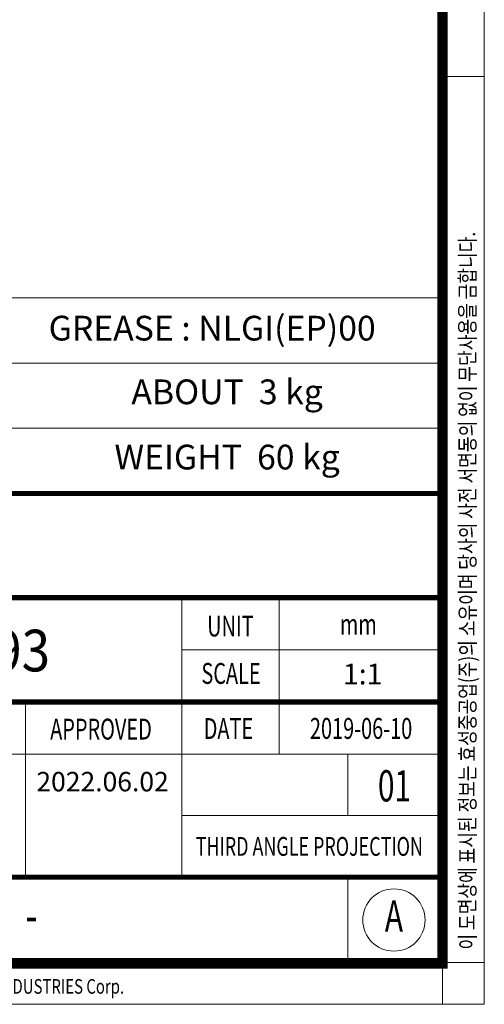
# Model space of a CAD drawing. Units: millimetres. Extents: x 1213 to 2726, y 8 to 2244.
# Drawn here: x 2348 to 2726, y 8 to 811 of the extents above; entities that cross this region are included whole.
import ezdxf
from ezdxf.enums import TextEntityAlignment as Align

# ---------------------------------------------------------------- set-up
doc = ezdxf.new("R2010")
doc.units = ezdxf.units.MM
doc.header["$LTSCALE"] = 8.5
doc.layers.get('0').update_dxf_attribs({"linetype": 'CONTINUOUS', "lineweight": 30})
doc.layers.add('D', color=7, linetype='CONTINUOUS', lineweight=9)
doc.styles.add('A3', font='romans', dxfattribs={"height": 3, "bigfont": 'whgtxt'})
doc.styles.add('B', font='txt')
doc.styles.add('HY견고딕', font='txt')
doc.styles.add('ROMANS', font='romans.shx', dxfattribs={"width": 0.7, "height": 3.5, "bigfont": 'whgtxt.shx'})

# ---------------------------------------------------------------- blocks, each defined once
blk = doc.blocks.new('HS_A4양식_S(297X210MM)')
for p, q in [((192, 277), (192, 14)), ((192, 103), (196, 103)), ((18, 18), (196, 18))]:
    blk.add_line(p, q)
at = {"color": 0}
for p in [(196, 277), (18, 14), (18, 14)]:
    blk.add_line(p, (196, 14), dxfattribs=at)
at = {"color": 3, "const_width": 1}
blk.add_lwpolyline([(22, 17.928), (192, 17.928), (192, 273), (21.5, 273)], dxfattribs=at)
at = {"style": 'ROMANS', "width": 0.8}
blk.add_text('이 도면상에 표시된 정보는 효성중공업(주)의 소유이며 당사의 사전 서면동의 없이 무단사용을 금합니다.', height=1.5, rotation=90, dxfattribs=at).set_placement((195.131, 19.25))
at = {"style": 'ROMANS', "width": 0.75}
blk.add_text("The information written in this drawing is HYOSUNG HEAVY INDUSTRIES's property, and may not be disclosed and/or reproduced without the prior official permission of HYOSUNG HEAVY INDUSTRIES Corp.", height=1.4, dxfattribs=at).set_placement((25.507, 15.017))
blk = doc.blocks.new('HYOSUNG_TITLE_A4')
for p in [(0, 45), (-170, 0)]:
    blk.add_line(p, (0, 0))
at = {"color": 3}
for p, q in [((-25, 8.195), (-25, 35)), ((-15.658, 20), (-15.658, 35)), ((-25, 30), (0, 30)), ((-85, 25), (0, 25)), ((-40, 25), (-40, 8.2)), ((-85, 20), (0, 20)), ((-9.091, 14.098), (-9.091, 20.002)), ((-25, 14.1), (0, 14.1)), ((-25, 14.098), (0, 14.098)), ((-9.091, 0), (-9.091, 8.197))]:
    blk.add_line(p, q, dxfattribs=at)
at = {"color": 3, "const_width": 0.5}
for points in [[(-170.25, 45), (0, 45)], [(-85, 35), (0, 35)], [(0, 25), (-85, 25)], [(0, 8.2), (-85, 8.2)]]:
    blk.add_lwpolyline(points, dxfattribs=at)
blk.add_circle((-4.664, 4.087), 2.987)
at = {"style": 'ROMANS', "width": 0.7}
for s, p in [('UNIT', (-22.571, 31.286)), ('SCALE', (-23.122, 26.742)), ('APPROVED', (-37.622, 21.398)), ('DATE', (-22.903, 21.452))]:
    blk.add_text(s, height=2, dxfattribs=at).set_placement(p)
for tag, height, style, width, p in [('GEN-TITLE-DES1{20}', 3.4, 'HY견고딕', 0.9, (-40.122, 40.232)), ('GEN-TITLE-DES2{24.5}', 2.5, 'ROMANS', 0.8, (-40.246, 36.368)), ('GEN-TITLE-NR{12.3}', 4, 'HY견고딕', 0.9, (-52.352, 27.935)), ('GEN-TITLE-DAT{7.1}', 2, 'ROMANS', 0.7, (-7.814, 21.466)), ('GEN-TITLE-REV{22.6}', 3, 'ROMANS', 0.7, (-4.61, 15.46))]:
    blk.add_attdef(tag, text='', height=height, dxfattribs=dict(style=style, width=width)).set_placement(p, align=Align.CENTER)
for tag, height, p in [('GEN-TITLE-CTRN{2.5}', 2, (-167.5, 41.5)), ('GEN-TITLE-POSI{22.6}', 2, (-8.078, 32.461)), ('GEN-TITLE-APPM{2.5}', 2, (-167.5, 27.5)), ('GEN-TITLE-FSCM{20.7}', 1.8, (-12.776, 11.147))]:
    blk.add_attdef(tag, text='', height=height, dxfattribs=at).set_placement(p, align=Align.MIDDLE_CENTER)
for tag, height, p in [('GEN-TITLE-PLOT{5}', 1.8, (-160, 41.5)), ('GEN-TITLE-CHKM{2.5}', 2, (-167.5, 34.5)), ('GEN-TITLE-ISSD{5}', 1.8, (-160, 34.5)), ('GEN-TITLE-ITEM{12.7}', 3.5, (-120, 4.097)), ('GEN-TITLE-REF{12.7}', 3.5, (-39.421, 4.1)), ('GEN-TITLE-GRADE{22.6}', 3, (-4.664, 4.087))]:
    blk.add_attdef(tag, text='', height=height, dxfattribs=at).set_placement(p, align=Align.MIDDLE)
for tag, p in [('GEN-TITLE-MAT2{35}', (-153.172, 41.5)), ('GEN-TITLE-MAT1{35}', (-153.172, 34.5)), ('GEN-TITLE-DACT{35}', (-153.172, 27.5))]:
    blk.add_attdef(tag, text='', height=2, dxfattribs=at).set_placement(p, align=Align.MIDDLE_LEFT)
at = {"style": 'ROMANS'}
blk.add_attdef('GEN-TITLE-SCA{12.7}', text='', height=2, dxfattribs=at).set_placement((-7.661, 26.683), align=Align.CENTER)

msp = doc.modelspace()

# ---------------------------------------------------------------- linework, layer by layer
at = {"layer": 'D'}
for p, q in [((1254.9594, 584.5471), (2692.3094, 584.5471)), ((1254.9594, 531.3314), (2692.3094, 531.3314)), ((1254.9594, 478.1157), (2692.3094, 478.1157)), ((1254.9594, 424.9), (2692.3094, 424.9))]:
    msp.add_line(p, q, dxfattribs=at)

# ---------------------------------------------------------------- block references
at = {"layer": 'D', "lineweight": 0, "xscale": 8.5, "yscale": 8.5, "zscale": 8.5}
msp.add_blockref('HS_A4양식_S(297X210MM)', (1060.3094, -110.6), dxfattribs=at)
at = {"layer": 'D', "lineweight": 0}
ref = msp.add_blockref('HYOSUNG_TITLE_A4', (2692.3094, 42.4), dxfattribs=dict(at, xscale=8.5, yscale=8.5, zscale=8.5))
ref.add_attrib('GEN-TITLE-NR{12.3}', 'EK2DO07893', dxfattribs={"layer": '0', "height": 34, "style": 'HY견고딕', "width": 0.9}).set_placement((2247.3143, 279.8452), align=Align.CENTER)
ref.add_attrib('GEN-TITLE-DAT{7.1}', '2019-06-10', dxfattribs={"layer": '0', "height": 17, "style": 'ROMANS', "width": 0.7}).set_placement((2625.892, 224.8626), align=Align.CENTER)
ref.add_attrib('GEN-TITLE-REV{22.6}', '01', dxfattribs={"layer": '0', "height": 25.5, "style": 'ROMANS', "width": 0.7}).set_placement((2653.1234, 173.8127), align=Align.CENTER)
ref.add_attrib('GEN-TITLE-REF{12.7}', '-', dxfattribs={"layer": '0', "height": 29.75, "style": 'ROMANS', "width": 0.7}).set_placement((2357.2321, 77.25), align=Align.MIDDLE)
ref.add_attrib('GEN-TITLE-GRADE{22.6}', 'A', dxfattribs={"layer": '0', "height": 25.5, "style": 'ROMANS', "width": 0.7}).set_placement((2652.6647, 77.1428), align=Align.MIDDLE)
ref.add_attrib('GEN-TITLE-FSCM{20.7}', 'THIRD ANGLE PROJECTION', dxfattribs={"layer": '0', "height": 15.3, "style": 'ROMANS', "width": 0.7}).set_placement((2583.7168, 137.1475), align=Align.MIDDLE_CENTER)
ref.add_attrib('GEN-TITLE-SCA{12.7}', '1:1', dxfattribs={"layer": '0', "height": 17, "style": 'ROMANS'}).set_placement((2627.193, 269.2094), align=Align.CENTER)
ref.add_attrib('GEN-TITLE-POSI{22.6}', 'mm', dxfattribs={"layer": '0', "height": 17, "style": 'ROMANS', "width": 0.7}).set_placement((2623.65, 318.3177), align=Align.MIDDLE_CENTER)

# ---------------------------------------------------------------- texts
at = {"layer": 'D', "style": 'A3'}
for s, p in [('GREASE : NLGI(EP)00', (2504.5194, 557.1395)), ('ABOUT  3 kg', (2516.7128, 505.2181)), ('WEIGHT  60 kg', (2516.7128, 452.0024))]:
    msp.add_text(s, height=20.165963, dxfattribs=at).set_placement(p, align=Align.MIDDLE)
at = {"layer": 'D', "style": 'B'}
msp.add_text('2022.06.02', height=15.83077, dxfattribs=at).set_placement((2361.2657, 182.0516))

doc.saveas('drawing.dxf')
